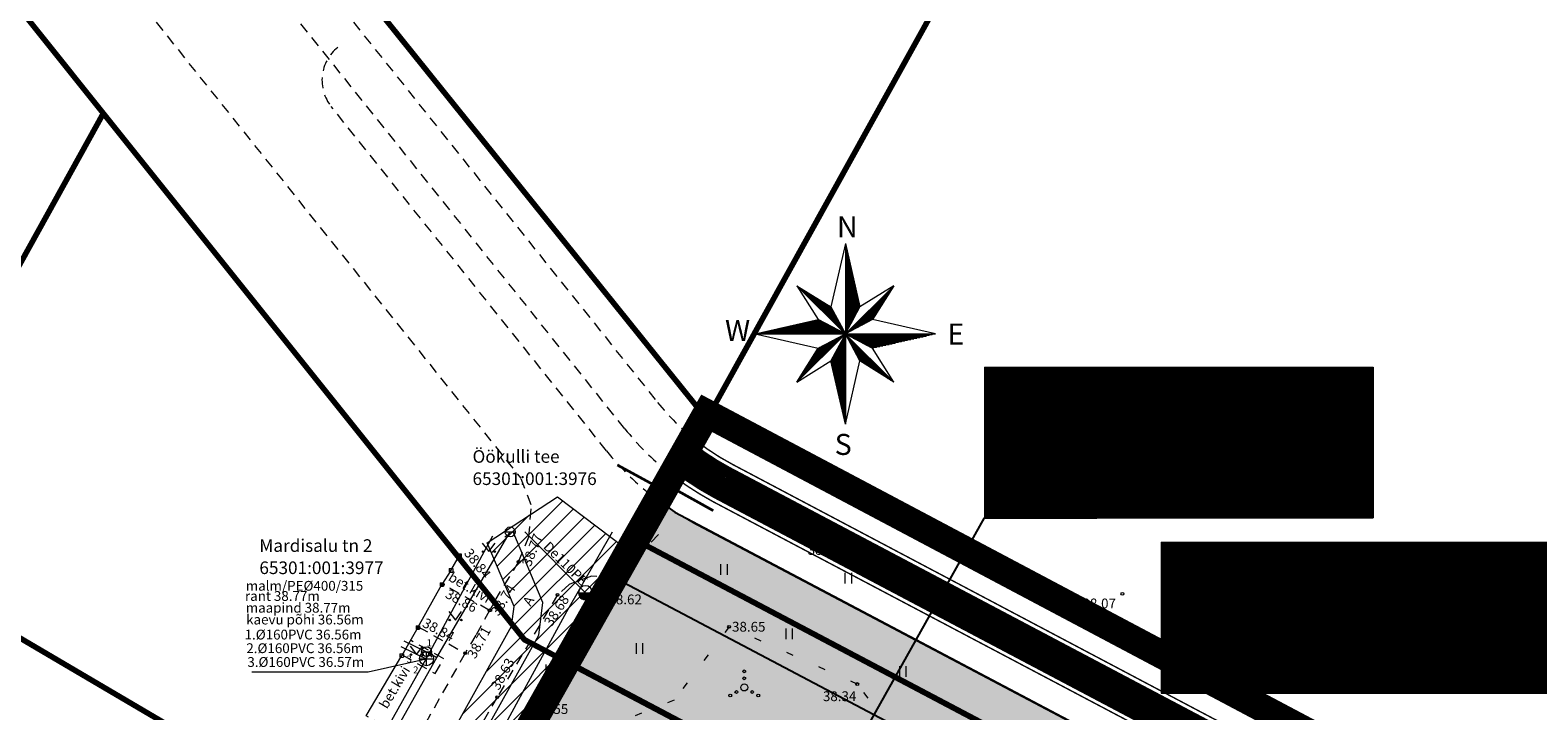
# Model space of a CAD drawing. Units: metres. Extents: x 545061 to 546293, y 6585301 to 6585858.
# Drawn here: x 545214 to 545322, y 6585672 to 6585720 of the extents above; entities that cross this region are included whole.
import ezdxf
from ezdxf import colors
from ezdxf.entities.mleader import LeaderData, LeaderLine
from ezdxf.enums import TextEntityAlignment as Align
from ezdxf.math import Vec2, Vec3

# ---------------------------------------------------------------- set-up
doc = ezdxf.new("R2010")
doc.units = ezdxf.units.M
for name, pattern in [('ACAD_ISO04W100', [30, 24, -3, 0, -3]), ('ASFBET', [2.5, 1.5, -1]), ('DASHDOT', [25.4, 12.7, -6.35, 0, -6.35]), ('DASHED', [0.75, 0.5, -0.25]), ('KOLVIK', [1.25, 0.25, -1])]:
    doc.linetypes.add(name, pattern=pattern)
for name, color, linetype in [('ABIJOONIS', 130, 'Continuous'), ('AED', 7, 'Continuous'), ('DTRASS', 201, 'Continuous'), ('HALJASTUS', 7, 'Continuous'), ('KKAEV', 7, 'Continuous'), ('KM', 7, 'Continuous'), ('KPOHULIIN', 1, 'Continuous'), ('KTRASS', 6, 'Continuous'), ('LIIKLUS', 7, 'Continuous'), ('MPKAABEL', 1, 'Continuous'), ('OPT-asf-uus', 253, 'Continuous'), ('OPT-hoonest_õig', 7, 'Continuous'), ('OPT-hoonest_õigus', 7, 'Continuous'), ('OPT-tehno.kaitsevöönd', 7, 'Continuous'), ('OPT_mood-piir', 1, 'Continuous'), ('PIIR', 32, 'Continuous'), ('plan.PIIR', 1, 'Continuous'), ('POST', 7, 'Continuous'), ('Pr_asfalt', 1, 'Continuous'), ('SITRASS', 102, 'Continuous'), ('TEE', 7, 'Continuous'), ('VKAEV', 7, 'Continuous'), ('VORMISTUS', 7, 'Continuous'), ('VTRASS', 5, 'Continuous')]:
    doc.layers.add(name, color=color, linetype=linetype)
doc.layers.add('Dp.ala', color=7, linetype='DASHDOT', lineweight=0, true_color=0x0d0d0d)
for name, color, linetype, lineweight in [('KORGUS-EH2000', 2, 'Continuous', 0), ('OPT-halj-muru-tugipl', 61, 'Continuous', 0), ('Parkimis maja', 7, 'ACAD_ISO04W100', 35), ('TORUNR', 7, 'Continuous', 0)]:
    doc.layers.add(name, color=color, linetype=linetype, lineweight=lineweight)
doc.styles.add('CENTURY-G', font='GOTHIC.TTF')
doc.styles.add('romanc', font='romanc.shx')
doc.styles.add('romans', font='romans.shx')
doc.styles.get("Standard").update_dxf_attribs({"font": 'txt.shx'})
doc.styles.add('Style-Arial', font='arial.ttf')
doc.styles.add('Style-INTL_ISO', font='INTL_ISO.shx')
doc.styles.add('Style-INTL_ISO_ITALIC', font='INTL_ISO_ITALIC.shx')
doc.styles.add('Style-INTL_ISO_ITALIC I 0.00000', font='INTL_ISO_ITALIC.shx')
doc.styles.add('SWISL', font='swissl.ttf')
doc.linetypes.add('-D-', pattern='A,10,-1.5,["D",romans,S=1.4,R=0,X=-0.7,Y=-0.7],-1.5,10,-3', length=26)
doc.linetypes.add('-K-', pattern='A,10,-1.5,["K",romans,S=1.4,R=0,X=-0.7,Y=-0.7],-1.5,10,-3', length=26)
doc.linetypes.add('-S-', pattern='A,10,-1.5,["S",romans,S=1.4,R=0,X=-0.7,Y=-0.7],-1.5,10,-3', length=26)
doc.linetypes.add('-V-', pattern='A,10,-1.5,["V",romans,S=1.4,R=0,X=-0.7,Y=-0.7],-1.5,10,-3', length=26)
doc.linetypes.add('EP_OHL', pattern='A,10,[138,mkm.shx,S=1,R=0,X=0,Y=0],1,[138,mkm.shx,S=1,R=0,X=0,Y=0],4,[138,mkm.shx,S=1,R=180,X=0,Y=0],1,[138,mkm.shx,S=1,R=180,X=0,Y=0],15', length=31)
doc.linetypes.add('KAITSETORU', pattern='A,0,[153,mkm.shx,S=0.075,R=0,X=0,Y=0],-0.15,[153,mkm.shx,S=0.075,R=0,X=0,Y=0],-0.15,[153,mkm.shx,S=0.075,R=0,X=0,Y=0],-0.15,[153,mkm.shx,S=0.075,R=0,X=0,Y=0],-0.15,[153,mkm.shx,S=0.075,R=0,X=0,Y=0],-0.15,[153,mkm.shx,S=0.075,R=0,X=0,Y=0],-0.15,[152,mkm.shx,S=0.075,R=0,X=0,Y=0],-1.2', length=2.1)
doc.linetypes.add('LA_AED', pattern='A,2.5,[136,mkm.shx,S=0.8,R=0,X=0,Y=0],2.5', length=5)
doc.linetypes.add('MP_KBL', pattern='A,8,-2,[138,mkm.shx,S=1,R=0,X=0,Y=0],6,[138,mkm.shx,S=1,R=180,X=0,Y=0],-2', length=18)

# ---------------------------------------------------------------- blocks, each defined once
blk = doc.blocks.new('HEIN_8')
at = {"layer": 'HALJASTUS', "linetype": 'Continuous', "lineweight": 0}
for p, q in [((-0.4550782737787813, 0.7612137589603662), (-0.4550782737787813, -0.7610176634043455)), ((0.4550336804240942, 0.7612137589603662), (0.4550336804240942, -0.7610176634043455))]:
    blk.add_line(p, q, dxfattribs=at)
blk = doc.blocks.new('RING02_15')
at = {"layer": 'KORGUS-EH2000', "color": 32, "lineweight": 0}
blk.add_circle((0, 0), 0.2, dxfattribs=at)
blk = doc.blocks.new('LIIKLM_3')
at = {"layer": 'LIIKLUS', "linetype": 'Continuous', "lineweight": 0}
for p, q in [((-0.5, 3.5), (-0.5, 1.799999998882413)), ((0.5, 3.5), (-0.5, 3.5)), ((0.5, 3.5), (0.5, 1.799999998882413)), ((0.5, 1.799999998882413), (-0.5, 1.799999998882413)), ((0, 1.799999998882413), (0, 0)), ((0.5, 0), (0, 0))]:
    blk.add_line(p, q, dxfattribs=at)
blk = doc.blocks.new('PUPOST_9')
at = {"layer": 'POST', "linetype": 'Continuous', "lineweight": 0}
blk.add_circle((0, 0), 0.5, dxfattribs=at)
blk = doc.blocks.new('KAKAEV_7')
at = {"layer": 'KKAEV', "linetype": 'Continuous', "lineweight": 0}
for p, q in [((-1, 0), (1, 0)), ((0, -1), (0, 1))]:
    blk.add_line(p, q, dxfattribs=at)
blk.add_circle((-1.396983861923218e-09, 0), 1, dxfattribs=at)
blk = doc.blocks.new('THYDRK')
at = {"layer": 'VKAEV', "linetype": 'Continuous', "lineweight": 0}
blk.add_line((-0.9965671193785965, -0.005181180313229561), (1.003432880621403, -0.005181180313229561), dxfattribs=at)
for radius, start, end in [(1, 359.998707058253, 179.971821282337), (1, 179.9999999577827, 4.221730884212433e-08), (0.9500000000000001, 179.9999999577827, 4.221730884212433e-08), (0.9, 179.9999999577827, 4.221730884212433e-08), (0.85, 179.9999999577827, 4.221730884212433e-08), (0.8, 179.9999999577827, 4.221730884212433e-08), (0.75, 179.9999999577827, 4.221730884212433e-08), (0.7000000000000001, 179.9999999577827, 4.221730884212433e-08), (0.65, 179.9999999577827, 4.221730884212433e-08), (0.6, 179.9999999577827, 4.221730884212433e-08), (0.55, 179.9999999577827, 4.221730884212433e-08), (0.5, 179.9999999577827, 4.221730884212433e-08), (0.45, 179.9999999577827, 4.221730884212433e-08), (0.4, 179.9999999577827, 4.221730884212433e-08), (0.35, 179.9999999577827, 4.221730884212433e-08), (0.3, 179.9999999577827, 4.221730884212433e-08), (0.25, 179.9999999577827, 4.221730884212433e-08), (0.2, 179.9999999577827, 4.221730884212433e-08), (0.15, 179.9999999577827, 4.221730884212433e-08), (0.1, 179.9999999577827, 4.221730884212433e-08), (0.05, 179.9999999577827, 4.221730884212433e-08)]:
    blk.add_arc((0.00343287899158895, -0.005181180313229561), radius, start, end, dxfattribs=at)
blk = doc.blocks.new('VARPOS_4')
at = {"layer": 'AED', "linetype": 'Continuous', "lineweight": 0}
for p, q in [((-0.25, 0.25), (-0.25, -0.25)), ((-0.25, 0.25), (0.25, 0.25)), ((0.25, 0.25), (0.25, -0.25)), ((-0.25, -0.25), (0.25, -0.25))]:
    blk.add_line(p, q, dxfattribs=at)
blk = doc.blocks.new('MURU_7')
at = {"layer": 'HALJASTUS', "linetype": 'Continuous', "lineweight": 0}
for p, q in [((-0.9268456678837538, 1.213484648615122), (-3.610947169363499e-05, 7.207877933979034e-05)), ((-3.610947169363499e-05, 7.207877933979034e-05), (0.8911269295495003, 1.213484648615122))]:
    blk.add_line(p, q, dxfattribs=at)
for centre in [(-0.8020828468725085, 7.207877933979034e-05), (0.8554804036393762, 7.207877933979034e-05)]:
    blk.add_circle(centre, 0.1100118305221696, dxfattribs=at)
blk = doc.blocks.new('VQSA_6')
at = {"layer": 'HALJASTUS', "linetype": 'Continuous', "lineweight": 0}
for centre, radius in [((1.768278889358044e-05, 2.30001631192863), 0.2), ((1.768278889358044e-05, 1.631304621696472e-05), 0.5), ((1.768278889358044e-05, 1.30001631192863), 0.2), ((-1.999982317211106, -1.149983687326312), 0.2), ((-1.129982317099348, -0.6499836873263121), 0.2), ((1.130017682909966, -0.6499836873263121), 0.2), ((2.000017682788894, -1.149983687326312), 0.2)]:
    blk.add_circle(centre, radius, dxfattribs=at)
blk = doc.blocks.new('VESIIB_7')
at = {"layer": 'VKAEV', "linetype": 'Continuous', "lineweight": 0}
for p, q in [((-0.6999999999534339, 0), (0.7000000001862645, 0)), ((-0.4949747468344867, -0.4949747454375029), (-0.7742302550468594, -0.7742302548140287)), ((0.4949747468344867, -0.4949747454375029), (0.7742302550468594, -0.7742302548140287))]:
    blk.add_line(p, q, dxfattribs=at)
blk.add_circle((0, 0), 0.7000000000000001, dxfattribs=at)
blk = doc.blocks.new('HOONESTTABEL')
at = {"layer": 'OPT-hoonest_õigus', "lineweight": 9, "true_color": 0xeeecdd}
h = blk.add_hatch(dxfattribs=at)
h.set_pattern_fill('ANSI31', color=254, scale=0.01, style=0)
h.set_pattern_definition([(45, (0, 0), (-0.02245064030267288, 0.02245064030267288), [])])
h.paths.add_polyline_path([(788.0902345467009, 349.1398312943233), (801.8367106234205, 349.1398312944009), (801.8367106234205, 343.7968381216749), (788.0902345467009, 343.7968381216749)])
at = {"layer": 'OPT-hoonest_õigus', "lineweight": 5}
for p, q in [((788.0902345467009, 349.1398312943233), (801.8367106234205, 349.1398312944009)), ((788.0902345467009, 349.1398312943233), (788.0902345467974, 343.7968381216409)), ((791.3539327535709, 345.2587058781762), (791.3539327535491, 349.1398312943427)), ((801.8367106234205, 349.1398312944009), (801.8367106234205, 343.7968381216749)), ((791.3539327535491, 347.6779635378159), (801.8367106234205, 347.6779635378341)), ((794.6176309603852, 347.6779635378268), (794.617630960407, 345.2587058782308)), ((798.5730124165843, 347.6779635378196), (798.573012416628, 345.2587058782308)), ((791.3539327535709, 345.2587058781762), (791.3539327535927, 343.7968381216494)), ((801.8367106234205, 345.2587058782453), (791.3539327535709, 345.2587058781762)), ((798.5730124166498, 345.2587058782235), (798.5730124166498, 343.796838121664)), ((788.0902345467974, 343.7968381216409), (801.8367106234205, 343.7968381216749))]:
    blk.add_line(p, q, dxfattribs=at)
blk = doc.blocks.new('T951')
at = {"layer": 'KM', "color": 7}
blk.add_lwpolyline([(0, 0, 0.15, 0.15, 0), (0, 1.80000000000291, 0.75, 0, 0), (0, 3.019803468348982, 0, 0, 0)], format="xyseb", dxfattribs=at)

msp = doc.modelspace()

# ---------------------------------------------------------------- hatches: boundary and pattern name
at = {"layer": 'OPT-halj-muru-tugipl', "lineweight": 13}
h = msp.add_hatch(color=256, dxfattribs=at)
edge = h.paths.add_edge_path()
edge.add_line((545252.9900293617, 6585674.989984504), (545256.4014628658, 6585681.004212337))
edge.add_line((545256.4014628658, 6585681.004212337), (545295.7592633375, 6585660.194215178))
edge.add_arc((545294.5843255998, 6585657.558813736), 2.885449609893815, -28.672035650886983, 65.97131294172482, ccw=False)
edge.add_line((545297.1159626526, 6585656.174388484), (545296.826808512, 6585655.624251493))
edge.add_line((545296.826808512, 6585655.624251493), (545296.5571460624, 6585655.177358757))
edge.add_arc((545293.9357043173, 6585656.764401353), 3.064418545986858, 242.7578058702938, 328.8089393013045, ccw=False)
edge.add_line((545292.5329581694, 6585654.039889604), (545252.9900293617, 6585674.989984504))
msp.add_hatch(color=256, dxfattribs=at).paths.add_polyline_path([(545264.2393807472, 6585589.517827247), (545218.46, 6585613.93), (545244.1671916734, 6585659.322159532), (545253.0021416064, 6585675.011493743), (545297.8721513535, 6585651.283671587)])
at = {"layer": 'OPT-tehno.kaitsevöönd', "linetype": 'Continuous', "lineweight": 0}
h = msp.add_hatch(dxfattribs=at)
h.set_pattern_fill('ANSI31', color=6, scale=0.3, style=0)
h.set_pattern_definition([(45, (0, 0), (-0.6735192090801865, 0.6735192090801865), [])])
h.paths.add_polyline_path([(545257.7643741723, 6585682.611385313), (545225.5044536911, 6585625.962143675), (545216.3955680178, 6585610.325507394), (545212.2040130012, 6585612.687769262), (545228.1001528437, 6585640.499042305), (545228.6023170137, 6585641.300198874), (545240.3153423057, 6585662.338596507), (545248.842041245, 6585677.653861207), (545249.0123563118, 6585679.075383744), (545247.1046963761, 6585683.622249731), (545252.1185441266, 6585686.889452252)])
at = {"layer": 'Pr_asfalt', "linetype": 'Continuous'}
msp.add_hatch(color=254, dxfattribs=at).paths.add_polyline_path([(545256.4014628658, 6585681.004212337), (545259.4732584772, 6585686.516558728), (545260.4867297766, 6585685.805120001), (545458.2926669623, 6585581.242169237), (545455.4450586977, 6585575.883954383)])

# ---------------------------------------------------------------- linework, layer by layer
at = {"layer": 'ABIJOONIS', "lineweight": 0, "ltscale": 0.5, "flags": 128}
msp.add_lwpolyline([(545230.3001227393, 6585674.395732124), (545238.5960280279, 6585674.395732124), (545242.7339999999, 6585675.333999999)], dxfattribs=at)
at = {"layer": 'AED', "linetype": 'LA_AED', "lineweight": 0, "ltscale": 0.5}
for p, q in [((545244.512, 6585681.643000001), (545243.8557385984, 6585680.632280406)), ((545242.148, 6585677.572999999), (545240.997, 6585675.573999999))]:
    msp.add_line(p, q, dxfattribs=at)
msp.add_lwpolyline([(545245.1090000002, 6585682.700999999), (545244.8753762238, 6585682.987510037)], dxfattribs=at)
at = {"layer": 'AED', "linetype": 'Continuous', "lineweight": 0, "ltscale": 0.5, "flags": 128}
for points in [[(545244.512, 6585681.643000002), (545245.1090000002, 6585682.700999999)], [(545242.148, 6585677.573000001), (545243.8557385984, 6585680.632280406)], [(545238.4670000001, 6585671.262000002), (545240.997, 6585675.573999999)]]:
    msp.add_lwpolyline(points, dxfattribs=at)
at = {"layer": 'Dp.ala', "color": 232, "ltscale": 0.5, "const_width": 2, "flags": 128}
msp.add_lwpolyline([(545218.2404381422, 6585613.928449811), (545262.7589125546, 6585692.85400173), (545461.6900071901, 6585587.303942055), (545419.2246697681, 6585506.723546445)], close=True, dxfattribs=at)
at = {"layer": 'DTRASS', "linetype": '-D-', "lineweight": 0, "ltscale": 0.5}
msp.add_lwpolyline([(545229.7769239096, 6585639.326177221), (545230.3439999999, 6585640.317000001), (545242.0627736741, 6585661.365722613), (545250.7809999998, 6585677.025000001), (545251.061, 6585679.362), (545248.9489535221, 6585684.396016866)], dxfattribs=at)
at = {"layer": 'HALJASTUS', "linetype": 'KOLVIK', "lineweight": 0, "ltscale": 2}
msp.add_lwpolyline([(545255.8169698648, 6585657.754813591), (545260.22, 6585659.560000001), (545268.3311431997, 6585662.027240518), (545271.5701057098, 6585667.085401135), (545277.372, 6585668.599000001), (545273.499, 6585673.535), (545264.35, 6585677.623), (545260.4300376824, 6585672.389103528), (545254.624, 6585670.051), (545249.5844207921, 6585661.879915453), (545245.1385784668, 6585654.671505379), (545241.3427935512, 6585645.495764519), (545243.1807115574, 6585644.857355897), (545248.1612402952, 6585651.812702576), (545251.1057516681, 6585653.531495018), (545254.0502630409, 6585657.607488525), (545255.8169698648, 6585657.754813591)], close=True, dxfattribs=at)
at = {"layer": 'KPOHULIIN', "linetype": 'EP_OHL', "lineweight": 0, "ltscale": 0.5}
msp.add_lwpolyline([(545231.8749483378, 6585637.954962007), (545232.1977454837, 6585638.527566326), (545256.108, 6585680.067), (545258.5703758104, 6585684.271579989)], dxfattribs=at)
at = {"layer": 'KTRASS', "linetype": '-K-', "lineweight": 0, "ltscale": 0.5}
for points in [[(545242.7339999999, 6585675.333999999), (545247.499446739, 6585684.105171298)], [(545231.333, 6585654.954), (545242.7339999999, 6585675.333999999)], [(545240.9268668763, 6585676.206856455), (545242.7339999999, 6585675.333999999)]]:
    msp.add_lwpolyline(points, dxfattribs=at)
at = {"layer": 'MPKAABEL', "linetype": 'MP_KBL', "lineweight": 0, "ltscale": 0.5}
msp.add_lwpolyline([(545243.581, 6585658.974000001), (545245.9710884981, 6585663.267451208), (545254.4319999999, 6585678.33), (545257.2839020889, 6585684.379349666)], dxfattribs=at)
at = {"layer": 'MPKAABEL', "linetype": 'KAITSETORU', "lineweight": 0, "ltscale": 0.5}
msp.add_lwpolyline([(545257.2839020891, 6585684.379349666), (545254.432, 6585678.33), (545245.9710884981, 6585663.267451208), (545243.581, 6585658.974000001)], dxfattribs=at)
at = {"layer": 'OPT-asf-uus', "color": 7, "ltscale": 1000, "const_width": 0.1, "elevation": 1, "flags": 128}
msp.add_lwpolyline([(545259.0691255617, 6585686.792985228), (545260.4339534934, 6585685.834875472), (545261.8895714122, 6585684.985479202), (545458.2984540162, 6585581.211347764), (545455.495446802, 6585575.906215289), (545258.8811824995, 6585679.694605934), (545257.6423084605, 6585680.348888519), (545256.407535621, 6585681.010961064), (545255.342, 6585681.204499999), (545255.342, 6585681.204499999)], dxfattribs=at)
at = {"layer": 'OPT-hoonest_õig', "linetype": 'Continuous', "lineweight": 5}
for points, const_width in [([(545304.891853492, 6585687.675889926), (545307.2118571728, 6585687.675889926), (545307.2118571723, 6585685.640277699), (545304.891853492, 6585685.640277699)], 0.009408), ([(545307.4889500688, 6585687.275936909), (545308.7489500694, 6585687.836471425), (545310.008950069, 6585687.275936909), (545310.008950069, 6585687.275936909), (545310.008950069, 6585685.637936909), (545307.4889500692, 6585685.637936909)], 0.0126)]:
    msp.add_lwpolyline(points, close=True, dxfattribs=dict(at, const_width=const_width))
at = {"layer": 'OPT-tehno.kaitsevöönd', "color": 6, "linetype": 'Continuous', "lineweight": 0}
msp.add_lwpolyline([(545257.7643741723, 6585682.611385313), (545225.5044536911, 6585625.962143675), (545216.3955680178, 6585610.325507394), (545212.2040130012, 6585612.687769262), (545228.1001528437, 6585640.499042305), (545228.6023170137, 6585641.300198874), (545240.3153423057, 6585662.338596507), (545248.842041245, 6585677.653861207), (545249.0123563118, 6585679.075383744), (545247.1046963761, 6585683.622249731), (545252.1185441266, 6585686.889452252)], close=True, dxfattribs=at)
at = {"layer": 'OPT_mood-piir', "color": 36, "ltscale": 0.1, "const_width": 0.4}
msp.add_lwpolyline([(545257.92, 6585683.69), (545252.99, 6585674.99), (545243.98, 6585659.04), (545231.57, 6585637.1), (545219.11, 6585615.08), (545218.46, 6585613.93), (545258.21, 6585592.75), (545308.06, 6585566.2), (545338.12, 6585550.18), (545369.63, 6585533.4), (545396.11, 6585519.29), (545419.18, 6585507.02), (545456.92, 6585578.61), (545368.49, 6585625.25)], close=True, dxfattribs=at)
at = {"layer": 'OPT_mood-piir', "color": 1, "ltscale": 0.1, "const_width": 0.4}
for points in [[(545257.92, 6585683.69), (545456.8995422528, 6585578.620789883)], [(545253.250598454, 6585674.847110812), (545452.2301407068, 6585569.777900694)]]:
    msp.add_lwpolyline(points, dxfattribs=at)
msp.add_lwpolyline([(545264.2393807472, 6585589.517827247), (545218.46, 6585613.93), (545244.1671916734, 6585659.322159532), (545253.0021416064, 6585675.011493743), (545297.8721513535, 6585651.283671587), (545264.2393807472, 6585589.517827247)], close=True, dxfattribs=at)
at = {"layer": 'OPT_mood-piir', "flags": 128}
msp.add_lwpolyline([(545222.2907199247, 6585620.953663654), (545252.99, 6585674.99)], dxfattribs=at)
at = {"layer": 'Parkimis maja', "linetype": 'Continuous', "const_width": 0.1}
for points in [[(545261.949032087, 6585690.941108679, 0.04656265366654318), (545264.5932601612, 6585689.211966358), (545372.3513431757, 6585632.223630591)], [(545370.9102165378, 6585629.645590391), (545263.1917814701, 6585686.559447276, -0.03480222629275549), (545260.474799424, 6585688.296665344, -0.04506969746568138)]]:
    msp.add_lwpolyline(points, format="xyb", dxfattribs=at)
at = {"layer": 'Parkimis maja', "linetype": 'Continuous'}
msp.add_lwpolyline([(545252.9900293617, 6585674.989984504, 0.09999999999999999, 0.09999999999999999, 0), (545256.4014628658, 6585681.004212337, 0.09999999999999999, 0.09999999999999999, 0), (545295.7592633375, 6585660.194215178, 0.09999999999999999, 0.09999999999999999, -0.4381543232128198), (545297.1159626526, 6585656.174388484, 0.09999999999999999, 0.09999999999999999, 0), (545296.826808512, 6585655.624251493, 0.09999999999999999, 0.09999999999999999, 0), (545296.5571460624, 6585655.177358757, 0.09999999999999999, 0.09999999999999999, -0.3941682292899778), (545292.5329581694, 6585654.039889604, 0.09999999999999999, 0.09999999999999999, 0), (545252.9900293617, 6585674.989984504, 0, 0, 0)], format="xyseb", close=True, dxfattribs=at)
at = {"layer": 'PIIR', "color": 36, "ltscale": 0.1, "const_width": 0.4}
for points in [[(545298.54, 6585756.96), (545262.77, 6585692.44), (545257.92, 6585683.69), (545368.49, 6585625.25), (545425.81, 6585728.57), (545386.6, 6585789.640000001), (545382.09, 6585789.4), (545315.47, 6585787.46), (545298.54, 6585756.96)], [(545298.54, 6585756.96), (545262.77, 6585692.44), (545257.92, 6585683.69), (545368.49, 6585625.25), (545425.81, 6585728.57), (545386.6, 6585789.64), (545382.09, 6585789.4), (545315.47, 6585787.46)], [(545192.66, 6585743.390000001), (545200.24, 6585738.62), (545219.71, 6585714.26), (545249.75, 6585676.7), (545252.99, 6585674.99), (545257.92, 6585683.69), (545262.77, 6585692.44), (545205.56, 6585763.62), (545192.66, 6585743.390000001)], [(545192.66, 6585743.39), (545200.24, 6585738.62), (545219.71, 6585714.26), (545249.75, 6585676.7), (545252.99, 6585674.99), (545257.92, 6585683.69), (545262.77, 6585692.44), (545205.56, 6585763.62)], [(545262.77, 6585692.44), (545298.54, 6585756.96), (545205.56, 6585763.62)], [(545202.63, 6585683.37), (545243.98, 6585659.04), (545252.99, 6585674.99), (545249.75, 6585676.7), (545219.71, 6585714.26), (545202.63, 6585683.37)], [(545193.56, 6585666.96), (545190.45, 6585661.34), (545231.57, 6585637.100000001), (545243.98, 6585659.04), (545202.63, 6585683.37), (545193.56, 6585666.96)]]:
    msp.add_lwpolyline(points, close=True, dxfattribs=at)
at = {"layer": 'plan.PIIR', "const_width": 0.2, "flags": 128}
for points in [[(545257.926156979, 6585683.724971407), (545262.8068617661, 6585692.479863066), (545373.3319167447, 6585634.025238843), (545368.4743690187, 6585625.288110108), (545257.926156979, 6585683.724971407)], [(545253.0141982496, 6585675.032593336), (545257.6620027379, 6585683.826360315), (545456.8129451313, 6585578.66651665), (545452.256586952, 6585569.763848964), (545253.0297419291, 6585675.062002382)]]:
    msp.add_lwpolyline(points, dxfattribs=at)
at = {"layer": 'Pr_asfalt', "color": 31, "linetype": 'DASHED', "ltscale": 5, "true_color": 0xfecc66, "const_width": 2.5}
msp.add_lwpolyline([(545261.0149784994, 6585689.76742052, 0.04656265366381781), (545263.8925208156, 6585687.885706818), (545459.6890403164, 6585584.360377713)], format="xyb", dxfattribs=at)
at = {"layer": 'Pr_asfalt', "color": 254, "linetype": 'Continuous', "flags": 128}
msp.add_lwpolyline([(545256.4014628658, 6585681.004212337), (545259.4732584772, 6585686.516558728), (545260.4867297766, 6585685.805120001), (545458.2926669623, 6585581.242169237), (545455.4450586977, 6585575.883954383), (545256.4014628658, 6585681.004212337)], dxfattribs=at)
at = {"layer": 'SITRASS', "linetype": '-S-', "lineweight": 0, "ltscale": 0.5}
msp.add_lwpolyline([(545230.7303410907, 6585639.185814494), (545236.72, 6585649.583), (545242.9727113469, 6585660.736816141), (545252.778, 6585678.712), (545256.0439109454, 6585684.4)], dxfattribs=at)
at = {"layer": 'TEE', "linetype": 'ASFBET', "lineweight": 0, "ltscale": 0.5}
for points in [[(545202.3380017934, 6585758.567207463), (545211.1136633712, 6585753.039398777, -0.08378553211349284), (545213.347389807, 6585751.043903005), (545259.2575147793, 6585693.62645314, 0.0560879194875843), (545261.949032087, 6585690.941108679)], [(545259.9940109625, 6585688.663296863, -0.05469208559700912), (545256.914433962, 6585691.752961137), (545211.0043089899, 6585749.170411003, 0.0837855321059235), (545209.5151580325, 6585750.500741517), (545200.7251880232, 6585756.037965404)], [(545259.0691255617, 6585686.792985228, -0.06070952459557839), (545255.6122239018, 6585690.178993069), (545235.9661794694, 6585714.749298027, -0.4142135624321256), (545236.4357682847, 6585718.965870847)]]:
    msp.add_lwpolyline(points, format="xyb", dxfattribs=at)
for points in [[(545210.9885380899, 6585736.37983198), (545249.4988776546, 6585688.216916018)], [(545247.657, 6585679.503), (545249.341, 6585682.247), (545250.071, 6585684.036999999), (545250.2452337493, 6585686.321154439), (545249.4988776546, 6585688.216916018)], [(545259.3123131928, 6585684.209426872), (545257.2899999998, 6585682.057999999), (545256.157, 6585681.187999998), (545254.527, 6585681.220999999), (545252.95, 6585680.647), (545252.11, 6585679.901000001), (545247.8060000001, 6585672.601000002), (545243.9990000001, 6585666.044000001), (545241.5173531704, 6585661.632345939), (545240.884, 6585660.517000001), (545236.621, 6585653.15), (545233.155, 6585647.204), (545228.6528206287, 6585639.501921695)], [(545245.0800992645, 6585682.64978228), (545247.657, 6585679.503), (545247.27, 6585678.79), (545243.8835905816, 6585680.675175729)], [(545247.2699999999, 6585678.789999999), (545246.2849999999, 6585677.017999999), (545245.519, 6585675.732999998)], [(545242.1764661117, 6585677.622438537), (545245.5190000001, 6585675.733), (545241.898, 6585669.331), (545238.4653191806, 6585671.25914902)], [(545241.0247523286, 6585675.622198872), (545243.384, 6585674.282999999), (545243.993, 6585675.336999999), (545241.6229975398, 6585676.661201634)]]:
    msp.add_lwpolyline(points, dxfattribs=at)
at = {"layer": 'VKAEV', "color": 242, "ltscale": 0.5, "true_color": 0xcd2027}
msp.add_circle((545254.1317164396, 6585680.048409412), 150, dxfattribs=at)
at = {"layer": 'VORMISTUS', "color": 7, "linetype": 'Continuous', "lineweight": 0, "flags": 128}
for points in [[(545272.6555421794, 6585704.963116389), (545271.6155421794, 6585700.443116388)], [(545272.6555421794, 6585704.963116389), (545273.6755421794, 6585700.443116388)], [(545272.6555421794, 6585704.963116389), (545272.6555421794, 6585692.083116389)], [(545272.6555421794, 6585704.923116389), (545272.6555421794, 6585704.923116389)], [(545272.7026883935, 6585704.739644757), (545272.7026883935, 6585698.615331118)], [(545272.7526883935, 6585704.518076105), (545272.7526883935, 6585698.709448674)], [(545272.8026883935, 6585704.296507454), (545272.8026883935, 6585698.803566384)], [(545272.8526883936, 6585704.074938956), (545272.8526883936, 6585698.897683943)], [(545272.9026883935, 6585703.853370304), (545272.9026883935, 6585698.99180165)], [(545272.9526883935, 6585703.631801651), (545272.9526883935, 6585699.085919362)], [(545273.0026883935, 6585703.410232999), (545273.0026883935, 6585699.180036919)], [(545273.0526883935, 6585703.188664348), (545273.0526883935, 6585699.27415463)], [(545273.1026883936, 6585702.967095697), (545273.1026883936, 6585699.368272185)], [(545273.1526883935, 6585702.745527199), (545273.1526883935, 6585699.462389896)], [(545273.2026883935, 6585702.523958547), (545273.2026883935, 6585699.556507454)], [(545273.2526883935, 6585702.302389896), (545273.2526883935, 6585699.650625162)], [(545273.3026883935, 6585702.080821245), (545273.3026883935, 6585699.744742873)], [(545269.1955421794, 6585701.963116389), (545276.0955421794, 6585695.083116389)], [(545269.1955421794, 6585701.963116389), (545271.6155421794, 6585700.443116388)], [(545269.1955421794, 6585701.963116389), (545270.7155421794, 6585699.543116389)], [(545276.0955421794, 6585701.963116389), (545269.1955421794, 6585695.083116389)], [(545269.3821141878, 6585701.842235168), (545272.5821067108, 6585698.651517983)], [(545269.571539982, 6585701.723257079), (545272.4997813529, 6585698.803503363)], [(545269.7609657762, 6585701.604278839), (545272.4174559951, 6585698.955488593)], [(545269.9503915706, 6585701.485300599), (545272.3351306372, 6585699.107473821)], [(545270.1398173647, 6585701.36632251), (545272.2528052795, 6585699.259459205)], [(545270.329243159, 6585701.247344269), (545272.1704799216, 6585699.411444433)], [(545270.5322190189, 6585701.119855335), (545272.0822655597, 6585699.574301574)], [(545270.7216448131, 6585701.000877094), (545271.9999403543, 6585699.726286805)], [(545275.9752125795, 6585701.774179501), (545272.7813292517, 6585698.589553812)], [(545275.8577367654, 6585701.587145749), (545272.9313739614, 6585698.669265105)], [(545275.7402609513, 6585701.400111842), (545273.081418671, 6585698.7489764)], [(545275.6227852898, 6585701.213078089), (545273.2314633805, 6585698.828687697)], [(545273.3526883936, 6585701.859252593), (545273.3526883936, 6585699.838860431)], [(545275.5053093232, 6585701.026044182), (545273.3815080901, 6585698.908398838)], [(545273.4026883935, 6585701.637683942), (545273.4026883935, 6585699.932978141)], [(545273.4526883935, 6585701.416115444), (545273.4526883935, 6585700.027095697)], [(545273.5026883935, 6585701.194546793), (545273.5026883935, 6585700.121213407)], [(545276.0955421794, 6585701.963116389), (545273.6755421794, 6585700.443116388)], [(545276.0955421794, 6585701.963116389), (545274.5755421794, 6585699.543116389)], [(545270.9245814567, 6585700.873412876), (545271.9117429302, 6585699.889112665)], [(545271.1140072509, 6585700.754434636), (545271.8294175722, 6585700.041097893)], [(545271.3034330452, 6585700.635456395), (545271.747092367, 6585700.193083124)], [(545271.4928588395, 6585700.516478308), (545271.6647668567, 6585700.345068658)], [(545271.6155421794, 6585700.443116388), (545272.6555421794, 6585698.523116388)], [(545272.6555421794, 6585698.523116388), (545273.6755421794, 6585700.443116388)], [(545275.3878336616, 6585700.83901043), (545273.5315527999, 6585698.988110133)], [(545273.5526883935, 6585700.972978141), (545273.5526883935, 6585700.215331119)], [(545273.6026883936, 6585700.751409488), (545273.6026883936, 6585700.309448673)], [(545275.261954576, 6585700.638597665), (545273.692330564, 6585699.073523355)], [(545275.1444787619, 6585700.451563912), (545273.8423752736, 6585699.153234649)], [(545275.0186237859, 6585700.251189603), (545274.0031220616, 6585699.238631236)], [(545274.9011481244, 6585700.064155698), (545274.1531667712, 6585699.318342531)], [(545266.2155421794, 6585698.523116388), (545270.7155421794, 6585699.543116389)], [(545267.7568061035, 6585698.871213407), (545271.987002185, 6585698.871213407)], [(545267.9773943477, 6585698.921213408), (545271.891904068, 6585698.921213408)], [(545268.1979824393, 6585698.971213408), (545271.7968061035, 6585698.971213408)], [(545268.4185706837, 6585699.021213408), (545271.7017079864, 6585699.021213408)], [(545268.6391589278, 6585699.071213407), (545271.6066100219, 6585699.071213407)], [(545268.8597471722, 6585699.121213407), (545271.511511905, 6585699.121213407)], [(545269.0803354164, 6585699.171213408), (545271.4164139406, 6585699.171213408)], [(545269.3009236607, 6585699.221213408), (545271.3213158236, 6585699.221213408)], [(545269.521511905, 6585699.271213408), (545271.2262178592, 6585699.271213408)], [(545269.7421001493, 6585699.321213407), (545271.1311197422, 6585699.321213407)], [(545269.9626883935, 6585699.371213407), (545271.0360217778, 6585699.371213407)], [(545270.1832766378, 6585699.421213408), (545270.9409236608, 6585699.421213408)], [(545270.4038648821, 6585699.471213408), (545270.8458256964, 6585699.471213408)], [(545270.6244531265, 6585699.521213408), (545270.7507275793, 6585699.521213408)], [(545272.6555421794, 6585698.523116388), (545270.7155421794, 6585699.543116389)], [(545274.5755421794, 6585699.543116389), (545272.6555421794, 6585698.523116388)], [(545274.7836723103, 6585699.877121945), (545274.3032114807, 6585699.398053828)], [(545274.6661963437, 6585699.690087886), (545274.4532561903, 6585699.477764969)], [(545279.0755421794, 6585698.523116388), (545274.5755421794, 6585699.543116389)], [(545266.2155421794, 6585698.523116388), (545270.7155421794, 6585697.503116389)], [(545266.2155421794, 6585698.523116388), (545279.0755421794, 6585698.523116388)], [(545266.4332766378, 6585698.571213407), (545272.5575904291, 6585698.571213407)], [(545266.6538648821, 6585698.621213407), (545272.4624923121, 6585698.621213407)], [(545266.8744531265, 6585698.671213408), (545272.3673943477, 6585698.671213408)], [(545267.0950413706, 6585698.721213408), (545272.2722962307, 6585698.721213408)], [(545267.315629615, 6585698.771213408), (545272.1771982663, 6585698.771213408)], [(545267.5362178591, 6585698.821213407), (545272.0821001494, 6585698.821213407)], [(545272.4832319283, 6585698.432117824), (545269.3101642076, 6585695.268247314)], [(545272.3349308935, 6585698.354145015), (545269.4276400217, 6585695.455281067)], [(545272.1866295538, 6585698.276172207), (545269.5451158357, 6585695.642314973)], [(545272.0383285192, 6585698.198199399), (545269.6625916498, 6585695.829348726)], [(545271.8900273321, 6585698.120226591), (545269.7800674639, 6585696.016382633)], [(545271.7417259923, 6585698.042253783), (545269.8975432779, 6585696.203416538)], [(545271.5828164186, 6585697.958703413), (545270.0234223638, 6585696.403829301)], [(545271.434515384, 6585697.880730757), (545270.1408981779, 6585696.590863054)], [(545271.2756364816, 6585697.79719641), (545270.2667528488, 6585696.791237059)], [(545270.7155421794, 6585697.503116389), (545272.6555421794, 6585698.523116388)], [(545272.6555421794, 6585698.523116388), (545271.6155421794, 6585696.603116388)], [(545272.2526883935, 6585697.782751846), (545272.2526883935, 6585693.819674969)], [(545272.3026883935, 6585697.875059502), (545272.3026883935, 6585693.602367313)], [(545272.3526883936, 6585697.967367313), (545272.3526883936, 6585693.385059502)], [(545272.4026883935, 6585698.059674969), (545272.4026883935, 6585693.167751847)], [(545272.4526883935, 6585698.151982627), (545272.4526883935, 6585692.950444188)], [(545272.5026883935, 6585698.244290283), (545272.5026883935, 6585692.733136533)], [(545272.5526883935, 6585698.336598094), (545272.5526883935, 6585692.515828721)], [(545272.6026883936, 6585698.42890575), (545272.6026883936, 6585692.298521063)], [(545272.6555421794, 6585698.523116388), (545274.5755421794, 6585697.503116389)], [(545273.6755421794, 6585696.603116388), (545272.6555421794, 6585698.523116388)], [(545272.7429108735, 6585698.351382937), (545275.9032625994, 6585695.200191648)], [(545272.7468061035, 6585698.471213408), (545278.8521001493, 6585698.471213408)], [(545272.8218698872, 6585698.202754135), (545275.713836805, 6585695.319169736)], [(545272.8409236608, 6585698.421213408), (545278.631511905, 6585698.421213408)], [(545272.9008287481, 6585698.054125636), (545275.5244110108, 6585695.438147976)], [(545272.9350413706, 6585698.371213407), (545278.4109236607, 6585698.371213407)], [(545272.9797877618, 6585697.905496986), (545275.3349852166, 6585695.557126217)], [(545273.0291589278, 6585698.321213407), (545278.1903354165, 6585698.321213407)], [(545273.1232766379, 6585698.271213408), (545277.9697471722, 6585698.271213408)], [(545273.2173943477, 6585698.221213408), (545277.7491589278, 6585698.221213408)], [(545273.3115119049, 6585698.171213408), (545277.5285706837, 6585698.171213408)], [(545273.405629615, 6585698.121213407), (545277.3079824393, 6585698.121213407)], [(545273.4997471722, 6585698.071213407), (545277.0873943478, 6585698.071213407)], [(545273.593864882, 6585698.021213408), (545276.8668061035, 6585698.021213408)], [(545273.6879824393, 6585697.971213408), (545276.6462178591, 6585697.971213408)], [(545273.7821001493, 6585697.921213408), (545276.425629615, 6585697.921213408)], [(545273.8762178592, 6585697.871213407), (545276.2050413706, 6585697.871213407)], [(545273.9703354164, 6585697.821213407), (545275.9844531264, 6585697.821213407)], [(545274.0644531264, 6585697.771213408), (545275.763864882, 6585697.771213408)], [(545279.0755421794, 6585698.523116388), (545274.5755421794, 6585697.503116389)], [(545269.1955421794, 6585695.083116389), (545270.7155421794, 6585697.503116389)], [(545271.1273352944, 6585697.7192236), (545270.3842286628, 6585696.978270965)], [(545270.9790339547, 6585697.641250792), (545270.5017044769, 6585697.16530487)], [(545270.8307329201, 6585697.563277984), (545270.619180291, 6585697.352338624)], [(545271.7026883935, 6585696.767367313), (545271.7026883935, 6585696.210059502)], [(545271.7526883935, 6585696.859674969), (545271.7526883935, 6585695.992751846)], [(545271.8026883935, 6585696.951982627), (545271.8026883935, 6585695.775444188)], [(545271.8526883936, 6585697.044290283), (545271.8526883936, 6585695.558136532)], [(545271.9026883935, 6585697.136598093), (545271.9026883935, 6585695.340828721)], [(545271.9526883935, 6585697.22890575), (545271.9526883935, 6585695.123521063)], [(545272.0026883935, 6585697.321213407), (545272.0026883935, 6585694.906213407)], [(545272.0526883935, 6585697.413521064), (545272.0526883935, 6585694.688905749)], [(545272.1026883936, 6585697.505828721), (545272.1026883936, 6585694.471598093)], [(545272.1526883935, 6585697.598136532), (545272.1526883935, 6585694.254290283)], [(545272.2026883935, 6585697.690444188), (545272.2026883935, 6585694.036982627)], [(545273.0587467755, 6585697.756868182), (545275.1455594223, 6585695.676104305)], [(545273.1377056366, 6585697.608239684), (545274.9561336281, 6585695.795082543)], [(545273.2223128632, 6585697.448979147), (545274.7531577682, 6585695.92257148)], [(545273.3012717243, 6585697.300350649), (545274.563731974, 6585696.041549721)], [(545273.3858626237, 6585697.141120784), (545274.3607953305, 6585696.169013939)], [(545273.4648214848, 6585696.992492285), (545274.1713695362, 6585696.287992179)], [(545273.5437804984, 6585696.843863635), (545273.9819437419, 6585696.40697042)], [(545273.6227395121, 6585696.69523483), (545273.7925179476, 6585696.525948508)], [(545274.1585706837, 6585697.721213408), (545275.5432766379, 6585697.721213408)], [(545274.2526883935, 6585697.671213408), (545275.3226883935, 6585697.671213408)], [(545274.3468061035, 6585697.621213407), (545275.1021001493, 6585697.621213407)], [(545274.4409236608, 6585697.571213407), (545274.881511905, 6585697.571213407)], [(545274.5350413707, 6585697.521213408), (545274.6609236607, 6585697.521213408)], [(545276.0955421794, 6585695.083116389), (545274.5755421794, 6585697.503116389)], [(545269.1955421794, 6585695.083116389), (545271.6155421794, 6585696.603116388)], [(545272.6555421794, 6585692.083116389), (545271.6155421794, 6585696.603116388)], [(545271.6526883935, 6585696.675059502), (545271.6526883935, 6585696.427367313)], [(545272.6555421794, 6585692.083116389), (545273.6755421794, 6585696.603116388)], [(545276.0955421794, 6585695.083116389), (545273.6755421794, 6585696.603116388)]]:
    msp.add_lwpolyline(points, dxfattribs=at)
at = {"layer": 'VTRASS', "linetype": '-V-', "lineweight": 0, "ltscale": 0.5}
for points in [[(545210.6821270211, 6585617.611157624), (545220.2700977679, 6585634.430182127), (545224.4748399028, 6585641.794201596), (545232.0220000001, 6585655.012000001), (545243.5035669054, 6585675.431033696), (545248.7340000002, 6585684.396000002)], [(545249.7875637221, 6585684.396082657), (545254.1067164396, 6585680.048409412)], [(545241.1591061918, 6585676.605673882), (545242.7735210847, 6585675.820483251), (545243.5035669054, 6585675.431033696)]]:
    msp.add_lwpolyline(points, dxfattribs=at)

# ---------------------------------------------------------------- block references
at = {"layer": 'AED', "linetype": 'Continuous', "lineweight": 0, "xscale": 0.5, "yscale": 0.5}
for p in [(545245.109, 6585682.701), (545244.512, 6585681.642999999), (545243.8557385984, 6585680.632280406), (545242.148, 6585677.573), (545240.997, 6585675.574)]:
    msp.add_blockref('VARPOS_4', p, dxfattribs=at)
at = {"layer": 'HALJASTUS', "linetype": 'Continuous', "lineweight": 0, "xscale": 0.5, "yscale": 0.5}
for name, p in [('MURU_7', (545247.2101111674, 6585682.982743576)), ('HEIN_8', (545263.977880641, 6585681.714584438)), ('HEIN_8', (545272.8487988255, 6585681.090261417)), ('HEIN_8', (545280.2045410138, 6585679.850169276)), ('MURU_7', (545244.8264591037, 6585678.099969944)), ('HEIN_8', (545268.6282910125, 6585677.108464754)), ('HEIN_8', (545257.9416323265, 6585676.067123555)), ('MURU_7', (545242.0542116613, 6585675.630521209)), ('HEIN_8', (545251.5127824956, 6585674.544764536)), ('VQSA_6', (545265.4387116197, 6585673.291093731)), ('HEIN_8', (545276.7349612443, 6585674.428847149)), ('HEIN_8', (545287.620576171, 6585674.544429021))]:
    msp.add_blockref(name, p, dxfattribs=at)
at = {"layer": 'KKAEV', "linetype": 'Continuous', "lineweight": 0, "xscale": 0.5, "yscale": 0.5}
msp.add_blockref('KAKAEV_7', (545242.771, 6585675.343000001), dxfattribs=at)
at = {"layer": 'KM', "color": 7, "yscale": 1.295999998980881, "zscale": 1.295999998980881}
for p, xscale, rotation in [((545256.3836770116, 6585689.164580342), 1.295999998980881, 241.3625383217378), ((545263.2259537706, 6585685.907484987), -1.295999998980881, 60.85361436925733)]:
    msp.add_blockref('T951', p, dxfattribs=dict(at, xscale=xscale, rotation=rotation))
at = {"layer": 'KORGUS-EH2000', "color": 32, "lineweight": 0, "xscale": 0.5, "yscale": 0.5}
for p in [(545271.76, 6585684.320010001), (545245.109, 6585682.701), (545249.341, 6585682.247), (545257.29, 6585682.058000001), (545243.936, 6585680.646000001), (545252.11, 6585679.901), (545255.533, 6585679.573), (545292.41, 6585679.97001), (545247.27, 6585678.79), (545242.148, 6585677.573), (545264.35, 6585677.623), (545245.519, 6585675.733), (545273.499, 6585673.535), (545247.806, 6585672.601000001), (545250.28, 6585671.748)]:
    msp.add_blockref('RING02_15', p, dxfattribs=at)
at = {"layer": 'LIIKLUS', "linetype": 'Continuous', "lineweight": 0, "xscale": 0.5, "yscale": 0.5}
msp.add_blockref('LIIKLM_3', (545255.533, 6585679.573), dxfattribs=at)
at = {"layer": 'OPT-hoonest_õig', "xscale": 2.015999999530613, "yscale": 2.015999999530613, "zscale": 2.015999999530613}
for p in [(543693.7910606613, 6584992.293234357), (543706.3983455637, 6584979.78162162)]:
    msp.add_blockref('HOONESTTABEL', p, dxfattribs=at)
at = {"layer": 'POST', "linetype": 'Continuous', "lineweight": 0, "xscale": 0.5, "yscale": 0.5}
msp.add_blockref('PUPOST_9', (545256.108, 6585680.067), dxfattribs=at)
at = {"layer": 'VKAEV', "linetype": 'Continuous', "lineweight": 0, "xscale": 0.5, "yscale": 0.5}
for name, p in [('VESIIB_7', (545248.7340000002, 6585684.396000002)), ('THYDRK', (545254.1050000001, 6585680.051000002)), ('VESIIB_7', (545242.7709999993, 6585675.843000001))]:
    msp.add_blockref(name, p, dxfattribs=at)

# ---------------------------------------------------------------- texts
at = {"layer": 'ABIJOONIS', "lineweight": 0, "ltscale": 0.5, "style": 'Style-Arial'}
for s, p in [('rant 38.77m', (545229.8164034279, 6585679.466318673)), ('maapind 38.77m', (545229.8725652626, 6585678.627992354)), ('kaevu põhi 36.56m', (545229.9006461798, 6585677.787794651)), ('1.%%C160PVC 36.56m', (545229.7883225105, 6585676.712631243)), ('2.%%C160PVC 36.56m', (545229.9133273265, 6585675.740982404)), ('3.%%C160PVC 36.57m', (545229.9848889319, 6585674.757270463))]:
    msp.add_text(s, height=0.7000000000000001, dxfattribs=at).set_placement(p)
at = {"layer": 'ABIJOONIS', "lineweight": 0, "ltscale": 0.5, "insert": (545229.8725652626, 6585680.194080743), "char_height": 0.7000000000000001, "attachment_point": 7, "line_spacing_factor": 0.6, "style": 'romans'}
msp.add_mtext('\\fArial|b0|i0|c186186|p39;malm/PE%%C400/315', dxfattribs=at)
at = {"layer": 'KORGUS-EH2000', "color": 32, "linetype": 'Continuous', "lineweight": 0, "style": 'Style-INTL_ISO_ITALIC'}
for s, height, rotation, p in [(' 38.77', 0.6999999999999998, 68.6245183391963, (545249.7945633337, 6585681.790383793)), (' 38.98', 0.7000000000000003, 47.14039713499685, (545257.042577275, 6585682.537623383)), (' 38.84', 0.7000000000000001, 307.5775612625506, (545245.5474773971, 6585683.244419098)), (' 38.74', 0.7000000000000001, 58.01201129226718, (545247.4869192406, 6585678.336890462)), (' 38.86', 0.7000000000000001, 331.4437653085463, (545244.0203569611, 6585680.154111014)), (' 38.68', 0.7000000000000002, 56.99205771114217, (545251.2768980435, 6585677.592483392)), (' 38.84', 0.6999999999999998, 331.8052943034313, (545242.3872384988, 6585678.075533949)), (' 38.71', 0.7000000000000001, 61.18850745449208, (545245.8297739415, 6585675.26228344)), (' 38.63', 0.7000000000000001, 61.19391672480917, (545247.5194138993, 6585673.022461333))]:
    msp.add_text(s, height=height, rotation=rotation, dxfattribs=at).set_placement(p, align=Align.MIDDLE_LEFT)
at = {"layer": 'KORGUS-EH2000', "color": 32, "lineweight": 0, "style": 'Style-INTL_ISO_ITALIC'}
for s, p in [(' 38.23', (545269.7479172286, 6585683.102659442)), (' 38.07', (545289.3533167654, 6585679.284710734))]:
    msp.add_text(s, height=0.7000000000000001, dxfattribs=at).set_placement(p, align=Align.MIDDLE_LEFT)
at = {"layer": 'KORGUS-EH2000', "color": 32, "linetype": 'Continuous', "lineweight": 0, "style": 'Style-INTL_ISO_ITALIC'}
for s, p in [('40.32', (545299.3966456121, 6585681.397154355)), (' 38.62', (545255.533, 6585679.573)), (' 38.65', (545264.35, 6585677.623)), (' 38.34', (545270.8349182816, 6585672.665080559)), (' 38.55', (545250.28, 6585671.748))]:
    msp.add_text(s, height=0.7000000000000001, dxfattribs=at).set_placement(p, align=Align.MIDDLE_LEFT)
at = {"layer": 'OPT-hoonest_õig', "style": 'CENTURY-G'}
for s, height, p in [('Ek 100%%%', 1.373731468736983, (545299.539469646, 6585694.649558675)), ('12m/5m', 1.1648, (545292.4417826835, 6585692.276434373)), ('900', 1.373568, (545299.562008112, 6585691.758414419)), ('3k/ -1k', 1.1648, (545292.7564264357, 6585690.702748453)), ('1+1', 1.373731468736983, (545306.9516761758, 6585690.971180467)), ('750/150', 1.373568, (545300.0709405676, 6585689.676834618)), ('1k ', 1.1648, (545292.8611307917, 6585689.027202123)), ('3603 m²', 1.373731468736983, (545296.8055396803, 6585686.989161568)), ('L 100%%%', 1.373731468736983, (545311.030609805, 6585682.203562979)), ('-', 1.373568, (545305.5184598399, 6585678.416557977)), ('-', 1.373568, (545311.6367617191, 6585678.416557977)), ('-', 1.373568, (545318.1521477025, 6585678.416557977)), ('1251 m²', 1.373731468736983, (545308.2966798393, 6585674.543165872)), ('-', 1.373568, (545318.1302861796, 6585674.916840609))]:
    msp.add_text(s, height=height, dxfattribs=at).set_placement(p, align=Align.MIDDLE_CENTER)
at = {"layer": 'OPT-hoonest_õig', "style": 'SWISL', "width": 0.99}
for p in [(545305.532027352, 6585686.701199894), (545308.5361296871, 6585686.731986472)]:
    msp.add_text('P', height=1.1648, dxfattribs=at).set_placement(p, align=Align.MIDDLE_CENTER)
for s, p in [('14', (545305.8162289889, 6585686.257167134)), ('-', (545309.047043133, 6585686.277047327))]:
    msp.add_text(s, height=0.8960000000000001, dxfattribs=at).set_placement(p, align=Align.MIDDLE_LEFT)
for tag, p in [('1', (545286.1362729656, 6585690.930094877)), ('7', (545298.5344101058, 6585678.484099181))]:
    msp.add_attdef(tag, text='', height=2.921184, dxfattribs=at).set_placement(p, align=Align.MIDDLE)
at = {"layer": 'PIIR', "color": 0, "linetype": 'Continuous', "lineweight": 0, "style": 'Style-INTL_ISO'}
for s, p in [('Öökulli tee', (545246.0507176953, 6585689.773392746)), ('65301:001:3976', (545246.0507176953, 6585688.189272658)), ('Mardisalu tn 2', (545230.8427567175, 6585683.415953615)), ('65301:001:3977', (545230.8427567175, 6585681.831833526))]:
    msp.add_text(s, height=0.9, dxfattribs=at).set_placement(p, align=Align.MIDDLE_LEFT)
at = {"layer": 'TEE', "linetype": 'Continuous', "lineweight": 0, "style": 'Style-INTL_ISO'}
for s, height, rotation, p in [('bet.kivi', 0.7000000000000002, 329.2844860679687, (545245.8485085217, 6585680.426046618)), ('A', 0.7000000000000003, 59.47062986896876, (545250.038251771, 6585679.468496419)), ('bet.kivi', 0.6999999999999998, 59.28448607028048, (545240.4885581819, 6585673.303550976))]:
    msp.add_text(s, height=height, rotation=rotation, dxfattribs=at).set_placement(p, align=Align.MIDDLE_CENTER)
at = {"layer": 'TORUNR', "lineweight": 0, "char_height": 0.4999999999999999, "attachment_point": 5, "line_spacing_factor": 0.6, "style": 'romans'}
for s, insert in [('\\FINTL_ISO;1', (545242.9629829173, 6585676.477349241)), ('\\FINTL_ISO;3', (545241.5300039354, 6585675.312107081)), ('\\FINTL_ISO;2', (545242.0001816293, 6585674.541395728))]:
    msp.add_mtext(s, dxfattribs=dict(at, insert=insert))
at = {"layer": 'VORMISTUS', "color": 7, "linetype": 'Continuous', "lineweight": 0, "style": 'Style-INTL_ISO_ITALIC I 0.00000'}
for s, p in [('N', (545272.0463936584, 6585705.418874166)), ('W', (545264.0610917276, 6585698.023918824)), ('E', (545279.9317240182, 6585697.762237272)), ('S', (545271.8840099947, 6585689.883668337))]:
    msp.add_text(s, height=1.5, dxfattribs=at).set_placement(p)
at = {"layer": 'VTRASS', "linetype": '-V-', "lineweight": 0, "ltscale": 0.2, "insert": (545251.2940508131, 6585683.527818635), "char_height": 0.7000000000000001, "attachment_point": 4, "rotation": 315, "line_spacing_factor": 0.6, "style": 'romanc'}
msp.add_mtext('\\FINTL_ISO;De110PE', dxfattribs=at)

# ---------------------------------------------------------------- leaders
at = {"layer": 'OPT-hoonest_õig'}
ml = msp.add_multileader_mtext('Standard', dxfattribs=at)
ml.set_content('', color=256)
ml.set_leader_properties()
ml.build(insert=Vec2(0, 0))
ml.multileader.update_dxf_attribs({"arrow_head_size": 2})
ctx = ml.context
ctx.base_point, ctx.arrow_head_size, ctx.plane_origin = Vec3(545290.5809731378, 6585685.387659849), 2, Vec3(545258.1612961584, 6585669.502162573)
notes = []
notes.append((ctx, [(0, (1, 1, 0), (545282.5809731378, 6585685.387659849), (1, 0), 8, [(0, [(545269.0969797277, 6585661.320563965)], 0, [])])]))
ctx.mtext.insert, ctx.mtext.flow_direction = Vec3(545292.5809731378, 6585687.387659849), 5
ml = msp.add_multileader_mtext('Standard', dxfattribs=at)
ml.set_content('', color=256)
ml.set_leader_properties()
ml.build(insert=Vec2(0, 0))
ml.multileader.update_dxf_attribs({"arrow_head_size": 2})
ctx = ml.context
ctx.base_point, ctx.arrow_head_size, ctx.plane_origin = Vec3(545332.643310877, 6585672.748059572), 2, Vec3(545291.4129773638, 6585656.862562296)
notes.append((ctx, [(0, (1, 1, 0), (545324.643310877, 6585672.748059572), (1, 0), 8, [(0, [(545316.2485636129, 6585646.584865316)], 0, [])])]))
ctx.mtext.insert, ctx.mtext.flow_direction = Vec3(545334.643310877, 6585674.748059572), 5
for ctx, leaders in notes:
    for number, flags, end, landing, length, lines in leaders:
        leader = LeaderData()
        leader.index, (leader.has_last_leader_line, leader.has_dogleg_vector, leader.attachment_direction) = number, flags
        leader.last_leader_point, leader.dogleg_vector, leader.dogleg_length = Vec3(end), Vec3(landing), length
        for number, points, colour, breaks in lines:
            line = LeaderLine()
            line.index, line.vertices, line.color, line.breaks = number, Vec3.list(points), colors.encode_raw_color(colour), breaks
            leader.lines.append(line)
        ctx.leaders.append(leader)

doc.saveas('drawing.dxf')
